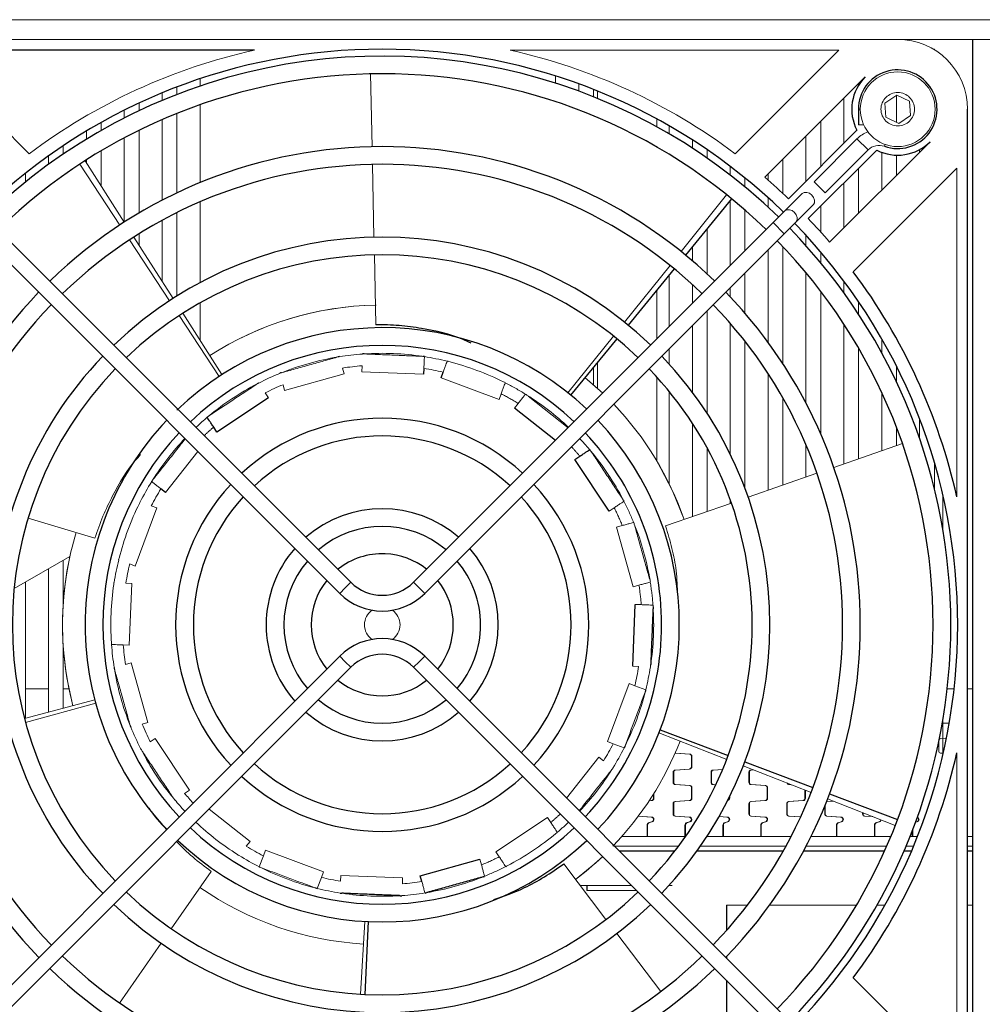
# Model space of a CAD drawing. Units: millimetres. Extents: x 6 to 588, y 5 to 414.
# Drawn here: x 81 to 106, y 328 to 353 of the extents above; entities that cross this region are included whole.
import ezdxf

# ---------------------------------------------------------------- set-up
doc = ezdxf.new("R2010")
doc.units = ezdxf.units.MM
doc.linetypes.add('PHANTOM', pattern=[12.7, 6.35, -1.27, 1.27, -1.27, 1.27, -1.27])

msp = doc.modelspace()

# ---------------------------------------------------------------- linework, layer by layer
at = {"color": 142, "linetype": 'Continuous', "lineweight": 18, "true_color": 0x0080c0}
for p, q in [((117.1955, 352.5845), (63.4455, 352.5845)), ((117.1955, 352.0845), (76.008, 352.0845)), ((78.7211, 351.8101), (81.3513, 349.1799)), ((101.9201, 351.8101), (93.5708, 351.8101)), ((99.29, 349.1799), (101.9201, 351.8101)), ((104.3518, 351.8345), (104.3289, 351.8345)), ((104.3518, 351.8207), (104.3518, 351.8345)), ((85.6893, 350.8973), (85.6893, 351.0819)), ((90.0219, 351.2064), (90.0614, 349.3568)), ((94.7268, 350.9714), (94.7268, 351.155)), ((102.5949, 351.1353), (100.0394, 348.5799)), ((85.1018, 350.8717), (85.1018, 350.6843)), ((95.3143, 350.7693), (95.3143, 350.9556)), ((95.6893, 350.6252), (95.6893, 350.8135)), ((95.7947, 350.7714), (95.7947, 350.5825)), ((102.4268, 350.9228), (102.4268, 350.9673)), ((84.7268, 350.5329), (84.7268, 350.7225)), ((102.0518, 349.4454), (102.0518, 350.5923)), ((103.3951, 350.6696), (103.0962, 350.4675)), ((103.3893, 349.9773), (103.3893, 350.6656)), ((103.7196, 350.5116), (103.3951, 350.6696)), ((103.7451, 350.1517), (103.7196, 350.5116)), ((83.7643, 350.0866), (83.7643, 350.2826)), ((84.1393, 350.464), (84.1393, 350.2708)), ((85.6893, 348.4423), (85.6893, 350.4214)), ((103.0962, 350.4675), (103.1216, 350.1076)), ((84.7268, 347.9953), (84.7268, 350.0435)), ((85.1018, 350.2005), (85.1018, 348.1817)), ((97.2947, 349.8652), (97.2947, 350.0646)), ((101.4643, 348.8579), (101.4643, 350.0048)), ((103.1216, 350.1076), (103.4461, 349.9497)), ((103.4461, 349.9497), (103.7451, 350.1517)), ((82.8018, 349.5494), (82.8018, 349.7538)), ((83.1768, 349.9711), (83.1768, 349.7702)), ((84.1393, 349.7711), (84.1393, 347.6697)), ((97.6143, 349.6837), (97.6143, 349.886)), ((100.6421, 348.0357), (102.382, 349.7756)), ((102.4206, 349.9096), (102.5589, 349.9096)), ((83.7643, 347.4419), (83.7643, 349.5795)), ((98.2018, 349.3211), (98.2018, 349.5294)), ((101.0893, 348.4829), (101.0893, 349.6298)), ((82.2143, 349.3824), (82.2143, 349.1716)), ((83.1768, 349.2498), (83.1768, 348.3588)), ((98.5768, 349.0686), (98.5768, 349.2813)), ((102.8867, 349.2709), (101.1468, 347.531)), ((101.6909, 346.9283), (104.2464, 349.4838)), ((103.9768, 349.2142), (103.9768, 349.2827)), ((81.8393, 348.9087), (81.8393, 349.1241)), ((82.7676, 348.9974), (83.7657, 347.4397)), ((82.8018, 348.9441), (82.8018, 349.0192)), ((100.5018, 348.1678), (100.5018, 349.0423)), ((103.0143, 348.2517), (103.0143, 349.2147)), ((103.3893, 348.6267), (103.3893, 349.1422)), ((83.6493, 347.3642), (82.6335, 348.9104)), ((90.071, 348.9069), (90.1104, 347.0573)), ((99.1643, 348.6372), (99.1643, 348.8577)), ((102.4268, 347.6642), (102.4268, 348.811)), ((104.9211, 340.4597), (104.9211, 348.809)), ((81.2518, 348.6833), (81.2518, 348.4595)), ((99.5393, 348.3369), (99.5393, 348.5632)), ((100.1268, 348.5046), (100.1268, 348.6673)), ((101.5792, 348.1853), (101.2963, 348.4682)), ((102.0518, 347.2892), (102.0518, 348.436)), ((97.9167, 346.6923), (99.0733, 348.1361)), ((99.1643, 346.3361), (99.1643, 347.995)), ((100.1268, 347.8228), (100.1268, 348.0599)), ((85.6893, 345.9029), (85.6893, 347.9539)), ((99.5393, 346.7111), (99.5393, 347.746)), ((101.4643, 347.1874), (101.4643, 347.8485)), ((85.1018, 347.6812), (85.1018, 345.5634)), ((100.5018, 347.6736), (100.5018, 347.7088)), ((84.7268, 345.9398), (84.7268, 347.4857)), ((98.5768, 346.1235), (98.5768, 347.2785)), ((84.0085, 347.0608), (85.0065, 345.5032)), ((84.1393, 347.1434), (84.1393, 346.8567)), ((101.0893, 346.8448), (101.0893, 347.1053)), ((84.9122, 345.4419), (83.8964, 346.9881)), ((98.2018, 346.4567), (98.2018, 346.8211)), ((100.5018, 343.8402), (100.5018, 346.8191)), ((90.12, 346.6074), (90.1579, 344.8353)), ((100.1268, 344.3832), (100.1268, 346.733)), ((101.4643, 346.4085), (101.4643, 346.681)), ((96.4788, 344.8972), (97.6354, 346.3411)), ((97.6143, 344.7861), (97.6143, 346.1046)), ((99.5393, 345.124), (99.5393, 346.1455)), ((101.0893, 342.8361), (101.0893, 346.1558)), ((98.2018, 345.3736), (98.2018, 345.8569)), ((99.1643, 345.5409), (99.1643, 345.7705)), ((102.0518, 345.6465), (102.0518, 345.9428)), ((97.2947, 344.4666), (97.2947, 345.7149)), ((101.4643, 342.0511), (101.4643, 345.6841)), ((85.6893, 344.4376), (85.6893, 345.3895)), ((102.4268, 345.0989), (102.4268, 345.4151)), ((86.1751, 343.5197), (85.1593, 345.0658)), ((85.2493, 345.1243), (86.2474, 343.5666)), ((98.5768, 342.5815), (98.5768, 345.183)), ((98.2018, 343.118), (98.2018, 344.808)), ((99.1643, 341.5468), (99.1643, 344.8698)), ((102.0518, 341.3), (102.0518, 344.8502)), ((95.0408, 343.1021), (96.1974, 344.546)), ((99.5393, 340.6791), (99.5393, 344.4141)), ((102.4268, 341.4307), (102.4268, 344.2409)), ((103.0143, 344.1141), (103.0143, 344.4732)), ((89.2338, 344.0214), (89.2325, 344.0261)), ((89.8209, 344.0943), (89.8207, 344.0894)), ((97.6143, 343.8296), (97.6143, 344.2205)), ((89.802, 343.6407), (89.8083, 343.7913)), ((95.6893, 343.3081), (95.6893, 343.757)), ((95.7947, 343.8856), (95.7947, 343.2137)), ((103.3893, 343.3749), (103.3893, 343.7746)), ((87.7179, 343.6029), (87.7192, 343.5982)), ((89.3546, 343.5889), (87.84, 343.1657)), ((89.3141, 343.7341), (89.3546, 343.5889)), ((91.3732, 343.5751), (89.802, 343.6407)), ((95.7947, 343.2137), (95.4724, 343.4924)), ((95.9227, 343.0945), (95.4724, 343.4924)), ((97.2947, 341.3782), (97.2947, 343.5121)), ((100.1268, 340.6288), (100.1268, 343.5914)), ((87.182, 343.3521), (87.1793, 343.3562)), ((87.84, 343.1657), (87.7995, 343.3109)), ((93.2888, 342.9383), (91.8147, 343.4862)), ((87.3471, 343.1037), (87.4306, 342.9781)), ((93.3413, 343.0796), (93.2888, 342.9383)), ((94.0317, 343.0188), (95.0445, 342.2163)), ((97.6143, 340.7898), (97.6143, 343.1393)), ((103.0143, 341.6356), (103.0143, 343.1146)), ((93.6812, 342.7173), (93.7748, 342.8355)), ((100.5018, 340.7595), (100.5018, 342.9744)), ((98.2018, 339.9576), (98.2018, 342.3327)), ((103.9768, 341.933), (103.9768, 342.444)), ((103.3893, 341.7663), (103.3893, 342.2304)), ((101.0893, 340.9644), (101.0893, 341.7839)), ((103.54, 341.8189), (101.7932, 341.2098)), ((85.637, 341.6103), (84.8128, 340.5701)), ((98.5768, 340.0883), (98.5768, 341.7035)), ((104.3518, 340.6632), (104.3518, 341.3347)), ((101.3683, 341.0616), (99.6214, 340.4525)), ((104.5705, 339.6056), (104.5705, 340.5005)), ((84.1709, 340.3342), (84.1663, 340.3359)), ((99.1965, 340.3044), (97.5229, 339.7208)), ((99.1643, 340.2932), (99.1643, 340.3953)), ((84.5918, 340.1777), (84.0439, 338.7036)), ((84.4505, 340.2302), (84.5918, 340.1777)), ((96.2148, 340.183), (96.0892, 340.0996)), ((81.3207, 339.9229), (83.0178, 339.4112)), ((96.2767, 339.6901), (96.4219, 339.7307)), ((96.6999, 338.1755), (96.2767, 339.6901)), ((80.9657, 338.1294), (82.3838, 338.9482)), ((82.2143, 338.8503), (82.2143, 337.7601)), ((83.6184, 338.8618), (83.623, 338.8601)), ((84.0439, 338.7036), (83.9026, 338.7561)), ((81.8393, 334.9925), (81.8393, 338.6338)), ((81.2518, 338.2946), (81.2518, 334.8389)), ((83.5063, 338.2809), (83.5014, 338.2811)), ((83.8044, 338.2684), (83.955, 338.2621)), ((83.955, 338.2621), (83.8895, 336.6909)), ((96.8451, 338.2161), (96.6999, 338.1755)), ((96.7518, 337.7282), (96.9024, 337.7219)), ((82.2143, 336.659), (82.2143, 335.0905)), ((83.8895, 336.6909), (83.7388, 336.6972)), ((83.7961, 336.203), (83.9413, 336.2435)), ((83.9413, 336.2435), (84.3645, 334.7289)), ((83.5088, 336.1227), (83.5041, 336.1214)), ((96.8368, 336.1507), (96.6862, 336.1569)), ((97.1349, 336.1382), (97.1398, 336.138)), ((81.2518, 335.5845), (81.8393, 335.5845)), ((82.2143, 335.5845), (82.3598, 335.5845)), ((96.0494, 334.2414), (96.5973, 335.7155)), ((96.5973, 335.7155), (96.7386, 335.6629)), ((96.7386, 335.6629), (97.0182, 335.559)), ((97.0228, 335.5573), (97.0182, 335.559)), ((104.6789, 335.5845), (104.8551, 335.5845)), ((105.1956, 335.5845), (105.3205, 335.5845)), ((81.2262, 334.8322), (83.016, 335.3001)), ((83.0383, 335.2168), (81.2539, 334.7285)), ((104.5705, 333.9186), (104.5705, 334.8135)), ((83.9273, 334.6068), (83.932, 334.6081)), ((84.3645, 334.7289), (84.2193, 334.6884)), ((104.5527, 334.7095), (104.6893, 334.7095)), ((84.4265, 334.2361), (84.552, 334.3195)), ((84.552, 334.3195), (85.4225, 333.0098)), ((96.1907, 334.1889), (96.0494, 334.2414)), ((99.0755, 333.7873), (97.3524, 334.4608)), ((104.4643, 334.2502), (104.4643, 334.0008)), ((104.6592, 334.3293), (104.5108, 334.3189)), ((84.178, 334.0709), (84.174, 334.0682)), ((96.4703, 334.0849), (96.1907, 334.1889)), ((96.4704, 334.0849), (96.4749, 334.0832)), ((95.0042, 332.8088), (95.8284, 333.849)), ((95.8284, 333.849), (95.9466, 333.7554)), ((97.7634, 333.9507), (98.13, 333.9251)), ((97.7733, 333.9509), (97.7642, 333.9524)), ((97.7733, 333.9509), (98.1425, 333.9251)), ((98.1765, 333.8752), (98.1765, 333.6062)), ((98.189, 333.8752), (98.189, 333.6062)), ((104.5108, 333.9509), (104.5769, 333.9463)), ((104.9211, 325.6101), (104.9211, 333.9594)), ((96.1842, 333.5671), (96.1804, 333.5701)), ((98.1184, 333.5437), (97.7608, 333.5187)), ((98.1309, 333.5437), (97.7733, 333.5187)), ((98.9731, 333.5362), (98.7233, 333.5187)), ((98.9727, 333.5353), (98.7358, 333.5187)), ((101.2176, 332.9499), (99.4946, 333.6234)), ((99.7508, 333.5233), (99.6858, 333.5187)), ((99.7527, 333.5225), (99.6983, 333.5187)), ((97.7143, 333.4688), (97.7143, 333.2006)), ((97.7268, 333.4688), (97.7268, 333.2006)), ((98.6768, 333.4688), (98.6768, 333.2006)), ((98.6893, 333.4688), (98.6893, 333.2006)), ((99.6393, 333.4688), (99.6393, 333.2006)), ((99.6518, 333.4688), (99.6518, 333.2006)), ((85.4225, 333.0098), (85.297, 332.9264)), ((97.7608, 333.1507), (98.13, 333.1249)), ((97.7733, 333.1507), (98.1425, 333.1249)), ((98.1765, 333.075), (98.1765, 332.806)), ((98.189, 333.075), (98.189, 332.806)), ((98.7233, 333.1507), (98.7967, 333.1456)), ((98.7358, 333.1507), (98.7971, 333.1464)), ((99.6858, 333.1507), (100.055, 333.1249)), ((99.6983, 333.1507), (100.0675, 333.1249)), ((100.1015, 333.075), (100.1015, 332.806)), ((100.114, 333.075), (100.114, 332.806)), ((100.6483, 333.1507), (100.7159, 333.146)), ((100.6608, 333.1507), (100.7132, 333.1471)), ((101.064, 333.0099), (101.064, 332.806)), ((101.0765, 333.005), (101.0765, 332.806)), ((85.0445, 332.7585), (85.0485, 332.7612)), ((97.1684, 332.7435), (97.1052, 332.7391)), ((97.1559, 332.7435), (97.1058, 332.74)), ((97.214, 332.9088), (97.214, 332.806)), ((97.2265, 332.9289), (97.2265, 332.806)), ((98.1184, 332.7435), (97.7608, 332.7185)), ((98.1309, 332.7435), (97.7733, 332.7185)), ((99.139, 332.8213), (99.139, 332.806)), ((99.1515, 332.8465), (99.1515, 332.806)), ((100.0434, 332.7435), (99.6858, 332.7185)), ((100.0559, 332.7435), (99.6983, 332.7185)), ((101.0059, 332.7435), (100.6483, 332.7185)), ((101.0184, 332.7435), (100.6608, 332.7185)), ((103.3598, 332.1125), (101.6367, 332.7861)), ((85.9198, 332.526), (86.9601, 331.7018)), ((97.7143, 332.6687), (97.7143, 332.4004)), ((97.7268, 332.6687), (97.7268, 332.4004)), ((99.6393, 332.6687), (99.6393, 332.4004)), ((99.6518, 332.6687), (99.6518, 332.4004)), ((100.6018, 332.6687), (100.6018, 332.4004)), ((100.6143, 332.6687), (100.6143, 332.4004)), ((101.5643, 332.6051), (101.5643, 332.4004)), ((101.5768, 332.6357), (101.5768, 332.4004)), ((101.7793, 332.7303), (101.6108, 332.7185)), ((101.7812, 332.7296), (101.6233, 332.7185)), ((93.2107, 331.441), (94.5204, 332.3115)), ((94.5204, 332.3115), (94.6038, 332.1859)), ((96.8309, 332.3483), (97.1559, 332.3255)), ((96.8315, 332.3491), (97.1684, 332.3255)), ((97.7608, 332.3505), (98.1184, 332.3255)), ((97.7733, 332.3505), (98.1309, 332.3255)), ((98.8824, 332.3394), (99.0809, 332.3255)), ((98.8828, 332.3403), (99.0934, 332.3255)), ((99.6858, 332.3505), (100.0434, 332.3255)), ((99.6983, 332.3505), (100.0559, 332.3255)), ((100.6483, 332.3505), (100.9541, 332.3292)), ((100.6608, 332.3505), (100.9545, 332.33)), ((101.6108, 332.3505), (101.9684, 332.3255)), ((101.6233, 332.3505), (101.9809, 332.3255)), ((102.5268, 332.4381), (102.5268, 332.4004)), ((102.5393, 332.4332), (102.5393, 332.4004)), ((102.5733, 332.3505), (102.7895, 332.3354)), ((102.5858, 332.3505), (102.7868, 332.3365)), ((97.0518, 331.8345), (97.0518, 332.1151)), ((97.0643, 331.8345), (97.0643, 332.1151)), ((97.1669, 332.2026), (97.1084, 332.1878)), ((97.1794, 332.2026), (97.1209, 332.1878)), ((98.0143, 331.8345), (98.0143, 332.1151)), ((98.0268, 331.8345), (98.0268, 332.1151)), ((98.1294, 332.2026), (98.0709, 332.1878)), ((98.1419, 332.2026), (98.0834, 332.1878)), ((98.9768, 331.8345), (98.9768, 332.1151)), ((98.9893, 331.8345), (98.9893, 332.1151)), ((99.0919, 332.2026), (99.0334, 332.1878)), ((99.1044, 332.2026), (99.0459, 332.1878)), ((99.9393, 331.8345), (99.9393, 332.1151)), ((99.9518, 331.8345), (99.9518, 332.1151)), ((100.0544, 332.2026), (99.9959, 332.1878)), ((100.0669, 332.2026), (100.0084, 332.1878)), ((101.8643, 331.8345), (101.8643, 332.1151)), ((101.8768, 331.8345), (101.8768, 332.1151)), ((101.9794, 332.2026), (101.9209, 332.1878)), ((101.9919, 332.2026), (101.9334, 332.1878)), ((102.8268, 331.8345), (102.8268, 332.1151)), ((102.8393, 331.8345), (102.8393, 332.1151)), ((102.9419, 332.2026), (102.8834, 332.1878)), ((102.9544, 332.2026), (102.8959, 332.1878)), ((103.8018, 331.8345), (103.8018, 332.0077)), ((103.9169, 332.2026), (103.8711, 332.191)), ((103.9044, 332.2026), (103.8724, 332.1945)), ((98.0322, 331.8345), (96.4136, 331.8345)), ((100.7128, 331.8345), (98.5748, 331.8345)), ((103.2476, 331.8345), (101.217, 331.8345)), ((103.9221, 331.8345), (103.7337, 331.8345)), ((103.7893, 331.8345), (103.7893, 331.9754)), ((105.3205, 331.8345), (105.1956, 331.8345)), ((86.9601, 331.7018), (86.8664, 331.5836)), ((97.8518, 331.5845), (96.2285, 331.5845)), ((100.5797, 331.5845), (98.4065, 331.5845)), ((103.1408, 331.5845), (101.0901, 331.5845)), ((103.8206, 331.5845), (103.6308, 331.5845)), ((105.3205, 331.5845), (105.1956, 331.5845)), ((86.6781, 331.3459), (86.6812, 331.3498)), ((87.196, 331.0598), (87.2999, 331.3395)), ((87.2999, 331.3395), (87.3525, 331.4808)), ((87.3525, 331.4808), (88.8265, 330.9329)), ((92.8012, 331.2534), (92.8418, 331.1082)), ((93.2941, 331.3154), (93.2107, 331.441)), ((87.196, 331.0598), (87.1943, 331.0552)), ((96.0068, 329.7244), (94.9346, 331.1358)), ((84.959, 329.4886), (85.97, 330.9445)), ((88.774, 330.7916), (88.6701, 330.5119)), ((88.8265, 330.9329), (88.774, 330.7916)), ((89.2617, 330.6933), (89.268, 330.8439)), ((89.268, 330.8439), (90.8393, 330.7784)), ((90.8393, 330.7784), (90.833, 330.6278)), ((88.6684, 330.5073), (88.6701, 330.5119)), ((96.3205, 330.5845), (95.3534, 330.5845)), ((96.6628, 330.5845), (96.3205, 330.5845)), ((97.6874, 330.5845), (97.6097, 330.5845)), ((89.2493, 330.3952), (89.2491, 330.3904)), ((90.8203, 330.3248), (90.8205, 330.3297)), ((95.5205, 330.4595), (96.3205, 330.4595)), ((96.3205, 330.4595), (96.7878, 330.4595)), ((99.6009, 330.0845), (99.0705, 330.0845)), ((102.3719, 330.0845), (100.1621, 330.0845)), ((103.0927, 330.0845), (102.8918, 330.0845)), ((105.3205, 330.0845), (105.1956, 330.0845)), ((89.7712, 327.8256), (89.8794, 329.6725)), ((97.3981, 327.893), (96.279, 329.3661)), ((83.6471, 327.5995), (84.7023, 329.119))]:
    msp.add_line(p, q, dxfattribs=at)
at = {"color": 7, "linetype": 'Continuous', "lineweight": 25}
for p, q in [((105.3205, 352.0845), (105.3205, 322.3345)), ((87.0704, 351.8101), (78.7211, 351.8101)), ((102.4206, 350.3096), (102.4206, 349.9096)), ((105.1956, 324.1095), (105.1956, 350.3095)), ((102.3848, 349.5566), (101.2963, 348.4682)), ((101.5792, 348.1853), (102.6676, 349.2738)), ((104.9211, 348.809), (102.291, 346.1789)), ((99.1975, 348.0355), (98.0245, 346.6049)), ((100.9963, 348.1682), (100.5554, 347.7273)), ((100.8383, 347.4444), (101.2792, 347.8853)), ((100.5554, 347.7273), (100.2554, 347.4273)), ((89.5231, 338.2899), (80.3857, 347.4273)), ((100.2554, 347.4273), (91.1181, 338.2899)), ((100.5383, 347.1444), (100.8383, 347.4444)), ((80.1029, 347.1444), (89.2403, 338.0071)), ((91.4009, 338.0071), (100.5383, 347.1444)), ((97.7392, 346.2569), (96.5662, 344.8264)), ((96.2808, 344.4784), (95.1078, 343.0478)), ((91.3795, 343.7258), (91.3732, 343.5751)), ((91.8147, 343.4862), (91.8672, 343.6275)), ((87.4306, 342.9781), (86.1209, 342.1076)), ((94.7214, 341.8932), (93.6812, 342.7173)), ((86.1209, 342.1076), (86.0374, 342.2332)), ((95.2187, 341.4093), (95.3442, 341.4927)), ((96.0892, 340.0996), (95.2187, 341.4093)), ((84.8128, 340.5701), (84.6947, 340.6637)), ((96.6862, 336.1569), (96.7518, 337.7282)), ((89.2403, 336.4121), (80.1029, 327.2747)), ((100.5383, 327.2747), (91.4009, 336.4121)), ((80.3857, 326.9919), (89.5231, 336.1293)), ((91.1181, 336.1293), (100.2554, 326.9919)), ((97.3834, 334.5413), (99.114, 333.8875)), ((99.5349, 333.7284), (101.2655, 333.0746)), ((101.6865, 332.9156), (103.4171, 332.2618)), ((91.2866, 330.8302), (92.8012, 331.2534)), ((97.7568, 331.4595), (96.3535, 331.4595)), ((100.5101, 331.4595), (98.3181, 331.4595)), ((103.0853, 331.4595), (101.0238, 331.4595)), ((103.7679, 331.4595), (103.5773, 331.4595)), ((105.3205, 331.4595), (105.1956, 331.4595)), ((91.3272, 330.685), (91.2866, 330.8302)), ((95.5205, 330.5845), (95.5205, 330.4595)), ((99.0705, 330.0845), (99.0705, 329.4425)), ((89.9655, 329.6679), (89.8784, 327.82)), ((99.0705, 328.7798), (99.0705, 328.7425)), ((102.291, 328.2402), (104.9211, 325.6101)), ((99.0705, 328.1768), (99.0705, 326.2808))]:
    msp.add_line(p, q, dxfattribs=at)
at = {"color": 7, "linetype": 'PHANTOM', "lineweight": 18}
for p, q in [((102.4206, 350.3096), (102.4706, 350.3096)), ((102.6676, 349.2738), (102.3848, 349.5566)), ((103.0848, 349.3677), (103.1016, 349.4148)), ((100.5383, 347.1444), (100.2554, 347.4273)), ((89.3817, 338.1485), (89.5231, 338.2899)), ((91.2595, 338.1485), (91.1181, 338.2899)), ((89.2403, 338.0071), (89.3817, 338.1485)), ((91.4009, 338.0071), (91.2595, 338.1485)), ((89.2403, 336.4121), (89.3817, 336.2707)), ((89.3817, 336.2707), (89.5231, 336.1293)), ((91.2595, 336.2707), (91.1181, 336.1293)), ((91.4009, 336.4121), (91.2595, 336.2707))]:
    msp.add_line(p, q, dxfattribs=at)
at = {"color": 142, "linetype": 'Continuous', "lineweight": 18, "true_color": 0x0080c0, "flags": 128}
for points in [[(101.2792, 347.8853), (101.3067, 347.9343), (101.3084, 347.9974), (101.2842, 348.065), (101.2377, 348.1267), (101.176, 348.1732), (101.1084, 348.1974), (101.0453, 348.1957), (100.9963, 348.1682)], [(97.9926, 339.8846), (97.6966, 340.6171), (97.2947, 341.3782)], [(101.6088, 332.7153), (101.6141, 332.717), (101.6233, 332.7185)], [(95.2355, 330.7397), (95.7501, 331.165), (95.9227, 331.3246)], [(95.2355, 330.7397), (95.5009, 330.9501), (95.9227, 331.3246)]]:
    msp.add_lwpolyline(points, dxfattribs=at)
at = {"color": 7, "linetype": 'PHANTOM', "lineweight": 18, "flags": 128}
msp.add_lwpolyline([(100.8383, 347.4444), (100.8658, 347.4935), (100.8676, 347.5566), (100.8434, 347.6241), (100.7969, 347.6859), (100.7351, 347.7324), (100.6676, 347.7566), (100.6045, 347.7548), (100.5554, 347.7273)], dxfattribs=at)
at = {"color": 142, "linetype": 'Continuous', "lineweight": 18, "true_color": 0x0080c0}
msp.add_circle((103.4206, 350.3096), 0.95, dxfattribs=at)
at = {"color": 7, "linetype": 'PHANTOM', "lineweight": 18}
msp.add_circle((103.4206, 350.3096), 0.425, dxfattribs=at)
at = {"color": 142, "linetype": 'Continuous', "lineweight": 18, "true_color": 0x0080c0}
for centre, radius, start, end in [((103.4206, 350.3095), 1.775, 0, 90), ((90.3206, 337.2095), 14.9579, 102.54984, 126.84398), ((90.3206, 337.2095), 14.9579, 53.15602, 77.45016), ((102.9505, 348.9909), 0.8, 111.1052, 135), ((102.9505, 348.9909), 0.4, 70.37693, 135), ((90.3206, 337.2095), 14.9579, 46.3671, 49.47783), ((90.3206, 337.2095), 14.9579, 40.52217, 43.6329), ((90.3206, 337.2095), 8.125, 91.11761, 122.64939), ((90.3206, 337.2095), 8.125, 91.22264, 122.64939), ((90.3206, 337.2095), 6.898, 99.43102, 111.79028), ((90.3206, 337.2095), 6.898, 94.15604, 99.06526), ((90.3206, 337.2095), 6.898, 81.43102, 93.79028), ((90.3206, 337.2095), 6.898, 76.15604, 81.06526), ((90.3206, 337.2095), 6.6017, 94.4512, 98.7701), ((90.3206, 337.2095), 6.898, 63.43102, 75.79028), ((90.3206, 337.2095), 6.898, 112.15604, 117.06526), ((90.3206, 337.2095), 6.6017, 76.4512, 80.7701), ((90.3206, 337.2095), 6.898, 117.43102, 129.79028), ((90.3206, 337.2095), 6.6017, 112.4512, 116.7701), ((90.3206, 337.2095), 6.898, 46.66189, 57.79028), ((90.3206, 337.2095), 8.125, 19.22264, 43.58987), ((90.3206, 337.2095), 6.898, 136.66146, 147.79028), ((90.3206, 337.2095), 6.898, 27.43102, 39.79028), ((90.3206, 337.2095), 6.898, 148.15604, 153.06526), ((90.3206, 337.2095), 6.6017, 148.4512, 152.7701), ((90.3206, 337.2095), 6.898, 153.43102, 165.79028), ((90.3206, 337.2095), 8.125, 163.22264, 177.61065), ((90.3206, 337.2095), 8.125, 167.64387, 194.64939), ((90.3206, 337.2095), 6.898, 166.15604, 171.06526), ((90.3206, 337.2095), 6.6017, 166.4512, 170.7701), ((90.3206, 337.2095), 6.898, 171.43102, 183.79028), ((90.3206, 337.2095), 8.125, 177.61065, 194.64939), ((90.3206, 337.2095), 0.4514, 124.57659, 235.41013), ((90.3206, 337.2095), 0.4514, 304.58761, 55.42567), ((90.3206, 337.2095), 6.898, 184.15604, 189.06526), ((90.3206, 337.2095), 6.6017, 184.4512, 188.7701), ((90.3206, 337.2095), 6.898, 189.43102, 201.79028), ((90.3206, 337.2095), 6.6017, 346.4512, 350.7701), ((90.3206, 337.2095), 6.898, 346.15604, 351.06526), ((90.3206, 337.2095), 6.898, 333.43102, 345.79028), ((90.3206, 337.2095), 6.898, 202.15604, 207.06526), ((90.3206, 337.2095), 6.6017, 202.4512, 206.7701), ((104.6893, 334.6345), 0.075, 58.53601, 90), ((90.3206, 337.2095), 8.125, 316.18694, 338.64939), ((104.5143, 334.269), 0.05, 94.00003, 142.80579), ((90.3206, 337.2095), 6.898, 207.43102, 219.79028), ((90.3206, 337.2095), 6.6017, 328.4512, 332.7701), ((90.3206, 337.2095), 6.898, 328.15604, 333.06526), ((104.5143, 334.0008), 0.05, 180, 266), ((98.1265, 333.8752), 0.05, 360, 86), ((98.139, 333.8752), 0.05, 0.00016, 86), ((90.3206, 337.2095), 6.898, 316.66146, 327.79028), ((97.7643, 333.4688), 0.05, 94, 179.99988), ((97.7768, 333.4688), 0.05, 94, 180.00005), ((98.114, 333.6061), 0.0625, 274, 0.10805), ((98.1265, 333.6061), 0.0625, 274, 0.10871), ((98.7268, 333.4688), 0.05, 94, 179.99988), ((98.7393, 333.4688), 0.05, 94, 180.00005), ((99.6893, 333.4688), 0.05, 94, 179.99988), ((99.7018, 333.4688), 0.05, 94, 180.00005), ((97.7643, 333.2006), 0.05, 180, 266), ((97.7768, 333.2006), 0.05, 180, 266), ((98.1265, 333.075), 0.05, 360, 86), ((98.139, 333.075), 0.05, 0.00016, 86), ((98.7268, 333.2006), 0.05, 180, 266), ((98.7393, 333.2006), 0.05, 180, 266), ((99.6893, 333.2006), 0.05, 180, 266), ((99.7018, 333.2006), 0.05, 180, 266), ((100.0515, 333.075), 0.05, 360, 86), ((100.064, 333.075), 0.05, 0.00016, 86), ((100.6518, 333.2006), 0.05, 192.02226, 266), ((100.6643, 333.2006), 0.05, 198.52357, 266), ((90.3206, 337.2095), 6.898, 220.15604, 223.33811), ((90.3206, 337.2095), 6.6017, 220.4512, 223.26349), ((97.1515, 332.8059), 0.0625, 274, 0.10805), ((97.164, 332.8059), 0.0625, 274, 0.10871), ((98.114, 332.8059), 0.0625, 274, 0.10805), ((98.1265, 332.8059), 0.0625, 274, 0.10871), ((99.089, 332.8059), 0.0625, 280.44875, 0.10871), ((99.0765, 332.8059), 0.0625, 294.82859, 0.10805), ((100.039, 332.8059), 0.0625, 274, 0.10805), ((100.0515, 332.8059), 0.0625, 274, 0.10871), ((101.0015, 332.8059), 0.0625, 274, 0.10805), ((101.014, 332.8059), 0.0625, 274, 0.10871), ((97.7643, 332.6687), 0.05, 94, 179.99988), ((97.7768, 332.6687), 0.05, 94, 180), ((99.6893, 332.6687), 0.05, 94, 179.99988), ((99.7018, 332.6687), 0.05, 94, 180), ((100.6518, 332.6687), 0.05, 94, 179.99988), ((100.6643, 332.6687), 0.05, 94, 180), ((97.1515, 332.2632), 0.0625, 284.22792, 86), ((97.164, 332.2632), 0.0625, 284.22792, 86), ((97.7643, 332.4004), 0.05, 180, 266), ((97.7768, 332.4004), 0.05, 180, 265.99999), ((98.114, 332.2632), 0.0625, 284.22792, 86), ((98.1265, 332.2632), 0.0625, 284.22792, 86), ((99.0765, 332.2632), 0.0625, 284.22792, 86), ((99.089, 332.2632), 0.0625, 284.22792, 86), ((99.6893, 332.4004), 0.05, 180, 266), ((99.7018, 332.4004), 0.05, 180, 265.99999), ((100.039, 332.2632), 0.0625, 284.22792, 86), ((100.0515, 332.2632), 0.0625, 284.22792, 86), ((100.6518, 332.4004), 0.05, 180, 266), ((100.6643, 332.4004), 0.05, 180, 265.99999), ((101.6143, 332.4004), 0.05, 180, 266), ((101.6268, 332.4004), 0.05, 180, 265.99999), ((101.964, 332.2632), 0.0625, 284.22792, 86), ((101.9765, 332.2632), 0.0625, 284.22792, 86), ((102.5768, 332.4004), 0.05, 180, 266), ((102.5893, 332.4004), 0.05, 180, 265.99999), ((102.9265, 332.2632), 0.0625, 284.22792, 354.80395), ((102.939, 332.2632), 0.0625, 284.22792, 350.50317), ((103.889, 332.2632), 0.0625, 284.22792, 62.6976), ((103.9015, 332.2632), 0.0625, 284.22792, 73.50447), ((90.3206, 337.2095), 6.898, 226.66103, 237.79028), ((97.1268, 332.1151), 0.075, 104.22792, 180), ((97.1393, 332.1151), 0.075, 104.22792, 180), ((98.0893, 332.1151), 0.075, 104.22792, 180), ((98.1018, 332.1151), 0.075, 104.22792, 180), ((99.0518, 332.1151), 0.075, 104.22792, 180), ((99.0643, 332.1151), 0.075, 104.22792, 180), ((100.0143, 332.1151), 0.075, 104.22792, 180), ((100.0268, 332.1151), 0.075, 104.22792, 180), ((101.9393, 332.1151), 0.075, 104.22792, 180), ((101.9518, 332.1151), 0.075, 104.22792, 180), ((102.9018, 332.1151), 0.075, 104.22792, 180), ((102.9143, 332.1151), 0.075, 104.22792, 180), ((90.3206, 337.2095), 6.898, 297.43102, 309.79028), ((90.3206, 337.2095), 6.6017, 238.4512, 242.7701), ((90.3206, 337.2095), 6.898, 238.15604, 243.06526), ((90.3206, 337.2095), 6.6017, 256.4512, 260.7701), ((90.3206, 337.2095), 8.125, 235.22264, 266.64939), ((90.3206, 337.2095), 6.898, 256.15604, 261.06526), ((90.3206, 337.2095), 6.6017, 274.4512, 278.7701), ((90.3206, 337.2095), 6.898, 274.15604, 279.06526)]:
    msp.add_arc(centre, radius, start, end, dxfattribs=at)
at = {"color": 7, "linetype": 'Continuous', "lineweight": 25}
for centre, radius, start, end in [((90.3206, 337.2095), 14.625, 90, 174.11316), ((90.3206, 337.2095), 14.625, 45.88117, 90), ((90.3206, 337.2096), 14.45, 45.79305, 174.04175), ((103.4206, 350.3096), 1, 250.37693, 180), ((90.3206, 337.2096), 14, 45.81854, 134.18146), ((103.4206, 350.3095), 1.1678, 135, 207.20654), ((90.3206, 337.2096), 12.15, 45.94318, 134.05682), ((103.4206, 350.3095), 1.1678, 242.79346, 315), ((90.3206, 337.2096), 11.7, 45.97946, 134.02054), ((90.3206, 337.2096), 14.45, 315.79305, 44.20695), ((90.3206, 337.2095), 14.625, 315.78356, 44.21665), ((90.3206, 337.2096), 9.85, 46.16345, 133.83655), ((90.3206, 337.2096), 14, 0, 44.18146), ((90.3206, 337.2096), 9.4, 46.21915, 133.78085), ((90.3206, 337.2095), 14.9579, 12.54984, 36.84398), ((90.3206, 337.2096), 12.15, 135.94318, 180), ((90.3206, 337.2096), 12.15, 315.94318, 44.05682), ((90.3206, 337.2096), 11.7, 135.97946, 224.02054), ((90.3206, 337.2096), 11.7, 0, 44.02054), ((90.3206, 337.2096), 7.55, 46.51795, 133.72756), ((90.3206, 337.2096), 7.1, 46.61418, 133.38582), ((90.3206, 337.2096), 9.85, 136.16345, 180), ((90.3206, 337.2096), 9.85, 316.16345, 43.83655), ((90.3206, 337.2096), 9.4, 136.21915, 223.78085), ((90.3206, 337.2096), 9.4, 0, 43.78085), ((90.3206, 337.2096), 7.55, 136.51795, 180), ((90.3206, 337.2096), 5.25, 47.18322, 132.81678), ((90.3206, 337.2096), 7.55, 316.51795, 43.48205), ((90.3206, 337.2096), 7.1, 136.61418, 223.38582), ((90.3206, 337.2096), 4.8, 47.38802, 132.61198), ((90.3206, 337.2096), 7.1, 0, 43.38582), ((90.3206, 337.2096), 5.25, 137.18322, 180), ((90.3206, 337.2096), 5.25, 317.18322, 42.81678), ((90.3206, 337.2096), 4.8, 137.38802, 222.61198), ((90.3206, 337.2096), 4.8, 0, 42.61198), ((90.3206, 337.2096), 2.95, 48.88744, 131.11256), ((90.3206, 337.2096), 2.5, 49.58857, 130.41143), ((90.3206, 337.2096), 2.95, 138.88744, 180), ((90.3206, 337.2095), 1.8056, 87.61065, 128.64034), ((90.3206, 337.2095), 1.8056, 51.36133, 87.61065), ((90.3206, 337.2096), 2.95, 318.88744, 41.11256), ((90.3206, 337.2096), 2.5, 139.58857, 220.41143), ((90.3206, 337.2096), 2.5, 0, 40.41143), ((90.3206, 337.2095), 1.8056, 141.35966, 218.63867), ((90.3206, 339.0874), 1.1278, 225, 315), ((90.3206, 337.2095), 1.8056, 321.35966, 38.64201), ((90.3206, 339.0874), 1.5278, 225, 315), ((90.3206, 337.2096), 12.15, 180, 224.05682), ((90.3206, 337.2096), 9.85, 180, 223.83655), ((90.3206, 337.2096), 7.55, 180, 223.48205), ((90.3206, 337.2096), 5.25, 180, 222.81678), ((90.3206, 337.2096), 2.95, 180, 221.11256), ((90.3206, 337.2096), 2.5, 319.58857, 0), ((90.3206, 337.2096), 4.8, 317.38802, 0), ((90.3206, 337.2096), 7.1, 316.61418, 0), ((90.3206, 337.2096), 9.4, 316.21915, 0), ((90.3206, 337.2096), 11.7, 315.97946, 0), ((90.3206, 337.2096), 14, 315.81854, 0), ((90.3206, 335.3318), 1.5278, 45, 135), ((90.3206, 335.3318), 1.1278, 45, 135), ((90.3206, 337.2095), 1.8056, 231.35799, 308.64034), ((90.3206, 337.2096), 2.5, 229.58857, 310.41143), ((90.3206, 337.2096), 2.95, 228.88744, 311.11256), ((90.3206, 337.2095), 14.9579, 323.15602, 347.45016), ((90.3206, 337.2096), 4.8, 227.38802, 312.61198), ((90.3206, 337.2096), 5.25, 227.18322, 312.81678), ((90.3206, 337.2096), 7.1, 226.61418, 313.38582), ((90.3206, 337.2096), 7.55, 226.51795, 313.48205), ((90.3206, 337.2096), 9.4, 226.21915, 313.78085), ((90.3206, 337.2096), 9.85, 226.16345, 313.83655), ((90.3206, 337.2096), 11.7, 225.97946, 314.02054), ((90.3206, 337.2096), 12.15, 225.94318, 314.05682)]:
    msp.add_arc(centre, radius, start, end, dxfattribs=at)
at = {"color": 7, "linetype": 'PHANTOM', "lineweight": 18}
for radius, start, end in [(6.898, 58.15604, 63.06526), (6.6017, 58.4512, 62.7701), (6.898, 130.15604, 133.33854), (6.6017, 130.4512, 133.26395), (6.898, 40.15604, 43.33897), (6.6017, 40.4512, 43.2644), (6.898, 22.15604, 27.06526), (6.6017, 22.4512, 26.7701), (6.898, 9.43102, 21.79028), (6.898, 4.15604, 9.06526), (6.6017, 4.4512, 8.7701), (6.898, 351.43102, 3.79028), (6.6017, 310.4512, 313.26395), (6.898, 310.15604, 313.33854), (6.6017, 292.4512, 296.7701), (6.898, 243.43102, 255.79028), (6.898, 292.15604, 297.06526), (6.898, 279.43102, 291.79028), (6.898, 261.43102, 273.79028)]:
    msp.add_arc((90.3206, 337.2095), radius, start, end, dxfattribs=at)
at = {"color": 7, "linetype": 'Continuous', "lineweight": 25}
for points, knots in [([(92.5764, 344.3691), (92.5051, 344.4019), (92.1263, 344.5762), (91.4974, 344.7184), (90.7503, 344.8242), (90.3563, 344.8316), (90.1579, 344.8353)], [0, 0, 0, 0, 0.1018494, 0.5408889, 0.7687469, 1, 1, 1, 1]), ([(86.0374, 342.2332), (86.0179, 342.2626), (85.9981, 342.2923), (85.9614, 342.3475), (85.944, 342.3737), (85.9142, 342.4186), (85.9014, 342.4379), (85.8821, 342.4669), (85.8754, 342.4769), (85.8723, 342.4816)], [0, 0, 0, 0, 0.25, 0.25, 0.5, 0.5, 0.75, 0.75, 1, 1, 1, 1]), ([(95.3442, 341.4927), (95.3736, 341.5123), (95.4034, 341.532), (95.4586, 341.5687), (95.4847, 341.5861), (95.5297, 341.616), (95.549, 341.6288), (95.578, 341.6481), (95.588, 341.6548), (95.5927, 341.6579)], [0, 0, 0, 0, 0.25, 0.25, 0.5, 0.5, 0.75, 0.75, 1, 1, 1, 1]), ([(97.2035, 337.6655), (97.203, 337.6523), (97.2024, 337.6379), (97.2012, 337.6088), (97.2005, 337.5938), (97.1987, 337.5484), (97.1974, 337.5175), (97.1935, 337.4247), (97.1909, 337.3623), (97.1857, 337.2371), (97.183, 337.1742), (97.1778, 337.048), (97.1751, 336.9845), (97.1672, 336.7958), (97.162, 336.6704), (97.1542, 336.4835), (97.1516, 336.4214), (97.1478, 336.3288), (97.1465, 336.2979), (97.1446, 336.253), (97.144, 336.2382), (97.1428, 336.2093), (97.1422, 336.1951), (97.1416, 336.1817)], [0, 0, 0, 0, 0.03125, 0.03125, 0.0625, 0.0625, 0.125, 0.125, 0.25, 0.25, 0.375, 0.375, 0.5, 0.5, 0.75, 0.75, 0.875, 0.875, 0.9375, 0.9375, 0.96875, 0.96875, 1, 1, 1, 1]), ([(93.1592, 330.2282), (93.4199, 330.3196), (93.8548, 330.4721), (94.4488, 330.7986), (94.7719, 331.0229), (94.9346, 331.1358)], [0, 0, 0, 0, 0.4260758, 0.7109159, 1, 1, 1, 1]), ([(92.8812, 330.8044), (92.8683, 330.8008), (92.8547, 330.797), (92.8267, 330.7892), (92.8124, 330.7852), (92.769, 330.7731), (92.7392, 330.7647), (92.6498, 330.7397), (92.5897, 330.723), (92.409, 330.6725), (92.2877, 330.6386), (92.0446, 330.5707), (91.9234, 330.5368), (91.7422, 330.4861), (91.6817, 330.4693), (91.5927, 330.4444), (91.5633, 330.4362), (91.5054, 330.42), (91.4762, 330.4118), (91.4509, 330.4048)], [0, 0, 0, 0, 0.03125, 0.03125, 0.0625, 0.0625, 0.125, 0.125, 0.25, 0.25, 0.5, 0.5, 0.75, 0.75, 0.875, 0.875, 0.9375, 0.9375, 1, 1, 1, 1]), ([(90.7766, 330.3266), (90.7634, 330.3272), (90.749, 330.3278), (90.7198, 330.329), (90.7049, 330.3296), (90.6595, 330.3315), (90.6285, 330.3328), (90.5358, 330.3367), (90.4734, 330.3393), (90.3481, 330.3445), (90.2852, 330.3471), (90.1591, 330.3524), (90.0956, 330.355), (89.9068, 330.3629), (89.7815, 330.3681), (89.5946, 330.3759), (89.5324, 330.3785), (89.4399, 330.3824), (89.409, 330.3837), (89.3641, 330.3856), (89.3493, 330.3862), (89.3203, 330.3874), (89.3061, 330.388), (89.2928, 330.3885)], [0, 0, 0, 0, 0.03125, 0.03125, 0.0625, 0.0625, 0.125, 0.125, 0.25, 0.25, 0.375, 0.375, 0.5, 0.5, 0.75, 0.75, 0.875, 0.875, 0.9375, 0.9375, 0.96875, 0.96875, 1, 1, 1, 1])]:
    msp.add_open_spline(points, degree=3, knots=knots, dxfattribs=at)
at = {"color": 142, "linetype": 'Continuous', "lineweight": 18, "true_color": 0x0080c0}
for points, knots in [([(87.76, 343.6147), (87.7729, 343.6183), (87.7866, 343.6221), (87.8145, 343.6299), (87.8288, 343.6339), (87.8722, 343.646), (87.902, 343.6544), (87.9915, 343.6794), (88.0515, 343.6961), (88.2322, 343.7466), (88.3535, 343.7805), (88.5966, 343.8484), (88.7179, 343.8823), (88.8991, 343.9329), (88.9595, 343.9498), (89.0485, 343.9747), (89.078, 343.9829), (89.1358, 343.9991), (89.165, 344.0072), (89.1903, 344.0143)], [0, 0, 0, 0, 0.03125, 0.03125, 0.0625, 0.0625, 0.125, 0.125, 0.25, 0.25, 0.5, 0.5, 0.75, 0.75, 0.875, 0.875, 0.9375, 0.9375, 1, 1, 1, 1]), ([(89.8646, 344.0925), (89.8779, 344.0919), (89.8923, 344.0913), (89.9214, 344.0901), (89.9363, 344.0895), (89.9817, 344.0876), (90.0127, 344.0863), (90.1055, 344.0824), (90.1679, 344.0798), (90.2931, 344.0746), (90.356, 344.072), (90.4821, 344.0667), (90.5457, 344.064), (90.7344, 344.0562), (90.8598, 344.0509), (91.0467, 344.0431), (91.1088, 344.0405), (91.2014, 344.0367), (91.2322, 344.0354), (91.2772, 344.0335), (91.292, 344.0329), (91.3209, 344.0317), (91.3351, 344.0311), (91.3484, 344.0305)], [0, 0, 0, 0, 0.03125, 0.03125, 0.0625, 0.0625, 0.125, 0.125, 0.25, 0.25, 0.375, 0.375, 0.5, 0.5, 0.75, 0.75, 0.875, 0.875, 0.9375, 0.9375, 0.96875, 0.96875, 1, 1, 1, 1]), ([(91.3919, 344.0238), (91.3917, 344.0183), (91.3912, 344.0064), (91.3898, 343.9715), (91.3888, 343.9482), (91.3865, 343.8942), (91.3852, 343.863), (91.3825, 343.7967), (91.381, 343.761), (91.3795, 343.7258)], [0, 0, 0, 0, 0.25, 0.25, 0.5, 0.5, 0.75, 0.75, 1, 1, 1, 1]), ([(91.8672, 343.6275), (91.8795, 343.6606), (91.892, 343.6941), (91.9151, 343.7562), (91.926, 343.7857), (91.9448, 343.8362), (91.9529, 343.8579), (91.965, 343.8906), (91.9692, 343.9019), (91.9712, 343.9072)], [0, 0, 0, 0, 0.25, 0.25, 0.5, 0.5, 0.75, 0.75, 1, 1, 1, 1]), ([(85.906, 342.5099), (85.9172, 342.5173), (85.929, 342.5252), (85.9532, 342.5412), (85.9655, 342.5494), (86.0031, 342.5744), (86.0288, 342.5915), (86.1062, 342.6429), (86.1581, 342.6775), (86.3143, 342.7813), (86.4192, 342.851), (86.6295, 342.9907), (86.7343, 343.0605), (86.8911, 343.1647), (86.9433, 343.1993), (87.0203, 343.2505), (87.0458, 343.2675), (87.0961, 343.3009), (87.1208, 343.3173), (87.1428, 343.332)], [0, 0, 0, 0, 0.03125, 0.03125, 0.0625, 0.0625, 0.125, 0.125, 0.25, 0.25, 0.5, 0.5, 0.75, 0.75, 0.875, 0.875, 0.9375, 0.9375, 1, 1, 1, 1]), ([(93.4452, 343.3593), (93.4433, 343.354), (93.4392, 343.343), (93.4269, 343.31), (93.419, 343.2887), (93.4001, 343.2377), (93.3893, 343.2086), (93.366, 343.1461), (93.3537, 343.1129), (93.3413, 343.0796)], [0, 0, 0, 0, 0.25, 0.25, 0.5, 0.5, 0.75, 0.75, 1, 1, 1, 1]), ([(93.7748, 342.8355), (93.7967, 342.8631), (93.8189, 342.8911), (93.8601, 342.9431), (93.8796, 342.9677), (93.9131, 343.01), (93.9274, 343.0282), (93.9491, 343.0555), (93.9566, 343.0649), (93.9601, 343.0693)], [0, 0, 0, 0, 0.25, 0.25, 0.5, 0.5, 0.75, 0.75, 1, 1, 1, 1]), ([(84.4842, 340.8863), (84.5138, 340.9237), (84.6527, 341.099), (84.902, 341.4137), (85.1501, 341.7267), (85.2777, 341.8878), (85.3138, 341.9335)], [0, 0, 0, 0, 0.1139684, 0.5344683, 0.8679593, 1, 1, 1, 1]), ([(84.1776, 341.5329), (84.1349, 341.4864), (83.863, 341.1904), (83.5431, 340.6488), (83.2114, 339.9713), (83.0827, 339.5989), (83.0178, 339.4112)], [0, 0, 0, 0, 0.0835752, 0.5315475, 0.7640417, 1, 1, 1, 1]), ([(95.621, 341.6241), (95.6284, 341.613), (95.6363, 341.6011), (95.6523, 341.577), (95.6605, 341.5646), (95.6855, 341.5271), (95.7026, 341.5013), (95.754, 341.424), (95.7885, 341.3721), (95.8924, 341.2158), (95.9621, 341.1109), (96.1018, 340.9007), (96.1715, 340.7958), (96.2758, 340.639), (96.3104, 340.5869), (96.3616, 340.5098), (96.3786, 340.4843), (96.412, 340.434), (96.4284, 340.4094), (96.4431, 340.3873)], [0, 0, 0, 0, 0.03125, 0.03125, 0.0625, 0.0625, 0.125, 0.125, 0.25, 0.25, 0.5, 0.5, 0.75, 0.75, 0.875, 0.875, 0.9375, 0.9375, 1, 1, 1, 1]), ([(84.6947, 340.6637), (84.667, 340.6856), (84.639, 340.7078), (84.587, 340.749), (84.5624, 340.7685), (84.5202, 340.802), (84.502, 340.8164), (84.4747, 340.838), (84.4653, 340.8455), (84.4608, 340.849)], [0, 0, 0, 0, 0.25, 0.25, 0.5, 0.5, 0.75, 0.75, 1, 1, 1, 1]), ([(96.4632, 340.3482), (96.4585, 340.345), (96.4487, 340.3385), (96.4195, 340.3191), (96.4005, 340.3065), (96.3552, 340.2764), (96.3294, 340.2592), (96.2738, 340.2223), (96.2443, 340.2027), (96.2148, 340.183)], [0, 0, 0, 0, 0.25, 0.25, 0.5, 0.5, 0.75, 0.75, 1, 1, 1, 1]), ([(96.4219, 339.7307), (96.4559, 339.7402), (96.4903, 339.7498), (96.5542, 339.7677), (96.5844, 339.7761), (96.6364, 339.7906), (96.6587, 339.7969), (96.6922, 339.8062), (96.7039, 339.8095), (96.7093, 339.811)], [0, 0, 0, 0, 0.25, 0.25, 0.5, 0.5, 0.75, 0.75, 1, 1, 1, 1]), ([(96.7258, 339.7702), (96.7294, 339.7573), (96.7332, 339.7436), (96.741, 339.7157), (96.745, 339.7014), (96.7571, 339.658), (96.7654, 339.6282), (96.7904, 339.5387), (96.8072, 339.4786), (96.8577, 339.298), (96.8916, 339.1766), (96.9595, 338.9335), (96.9934, 338.8123), (97.044, 338.6311), (97.0609, 338.5706), (97.0858, 338.4816), (97.094, 338.4522), (97.1102, 338.3943), (97.1183, 338.3651), (97.1254, 338.3399)], [0, 0, 0, 0, 0.03125, 0.03125, 0.0625, 0.0625, 0.125, 0.125, 0.25, 0.25, 0.5, 0.5, 0.75, 0.75, 0.875, 0.875, 0.9375, 0.9375, 1, 1, 1, 1]), ([(97.8255, 337.9589), (97.82, 338.1666), (97.8094, 338.559), (97.6928, 339.1547), (97.5798, 339.5312), (97.5229, 339.7208)], [0, 0, 0, 0, 0.3580837, 0.6766684, 1, 1, 1, 1]), ([(97.1325, 338.2964), (97.127, 338.2949), (97.1157, 338.2917), (97.0819, 338.2823), (97.0599, 338.2761), (97.0076, 338.2615), (96.9777, 338.2531), (96.9134, 338.2352), (96.8793, 338.2257), (96.8451, 338.2161)], [0, 0, 0, 0, 0.25, 0.25, 0.5, 0.5, 0.75, 0.75, 1, 1, 1, 1]), ([(96.9024, 337.7219), (96.938, 337.7204), (96.9732, 337.7189), (97.04, 337.7162), (97.071, 337.7149), (97.1252, 337.7126), (97.1481, 337.7116), (97.183, 337.7102), (97.1949, 337.7097), (97.2005, 337.7095)], [0, 0, 0, 0, 0.25, 0.25, 0.5, 0.5, 0.75, 0.75, 1, 1, 1, 1]), ([(83.7388, 336.6972), (83.6681, 336.7001), (83.5975, 336.7031), (83.4888, 336.7076), (83.4519, 336.7092), (83.4408, 336.7096)], [0, 0, 0, 0, 0.5, 0.5, 1, 1, 1, 1]), ([(83.9155, 334.6489), (83.9119, 334.6618), (83.9081, 334.6755), (83.9003, 334.7034), (83.8963, 334.7177), (83.8841, 334.7611), (83.8758, 334.7909), (83.8508, 334.8804), (83.834, 334.9404), (83.7835, 335.1211), (83.7496, 335.2425), (83.6817, 335.4856), (83.6478, 335.6068), (83.5972, 335.788), (83.5803, 335.8484), (83.5555, 335.9375), (83.5472, 335.9669), (83.5311, 336.0248), (83.5229, 336.0539), (83.5158, 336.0792)], [0, 0, 0, 0, 0.03125, 0.03125, 0.0625, 0.0625, 0.125, 0.125, 0.25, 0.25, 0.5, 0.5, 0.75, 0.75, 0.875, 0.875, 0.9375, 0.9375, 1, 1, 1, 1]), ([(96.4902, 334.1242), (96.4948, 334.1368), (96.4998, 334.1501), (96.5099, 334.1773), (96.5151, 334.1912), (96.5308, 334.2334), (96.5415, 334.2624), (96.5739, 334.3495), (96.5956, 334.4079), (96.661, 334.5838), (96.7049, 334.7019), (96.7928, 334.9385), (96.8367, 335.0565), (96.9022, 335.2328), (96.9241, 335.2917), (96.9563, 335.3783), (96.9669, 335.4069), (96.9879, 335.4633), (96.9984, 335.4917), (97.0076, 335.5163)], [0, 0, 0, 0, 0.03125, 0.03125, 0.0625, 0.0625, 0.125, 0.125, 0.25, 0.25, 0.5, 0.5, 0.75, 0.75, 0.875, 0.875, 0.9375, 0.9375, 1, 1, 1, 1]), ([(85.0202, 332.795), (85.0128, 332.8061), (85.005, 332.8179), (84.9889, 332.8421), (84.9807, 332.8544), (84.9558, 332.892), (84.9386, 332.9177), (84.8872, 332.9951), (84.8527, 333.047), (84.7489, 333.2033), (84.6791, 333.3082), (84.5394, 333.5184), (84.4697, 333.6233), (84.3655, 333.7801), (84.3308, 333.8322), (84.2796, 333.9092), (84.2627, 333.9348), (84.2292, 333.985), (84.2128, 334.0097), (84.1982, 334.0318)], [0, 0, 0, 0, 0.03125, 0.03125, 0.0625, 0.0625, 0.125, 0.125, 0.25, 0.25, 0.5, 0.5, 0.75, 0.75, 0.875, 0.875, 0.9375, 0.9375, 1, 1, 1, 1]), ([(96.157, 333.5328), (96.1274, 333.4954), (95.9885, 333.3201), (95.7392, 333.0054), (95.4912, 332.6923), (95.3636, 332.5313), (95.3274, 332.4856)], [0, 0, 0, 0, 0.1139684, 0.5344683, 0.8679593, 1, 1, 1, 1]), ([(84.3997, 332.5494), (84.4018, 332.5458), (84.5119, 332.3553), (84.6766, 332.1811), (84.8383, 332.0101)], [0, 0, 0, 0, 0.0188524, 1, 1, 1, 1]), ([(94.6038, 332.1859), (94.6233, 332.1565), (94.6431, 332.1268), (94.6798, 332.0716), (94.6972, 332.0454), (94.7271, 332.0005), (94.7399, 331.9812), (94.7592, 331.9522), (94.7658, 331.9422), (94.7689, 331.9375)], [0, 0, 0, 0, 0.25, 0.25, 0.5, 0.5, 0.75, 0.75, 1, 1, 1, 1]), ([(85.0937, 331.6998), (85.2273, 331.5676), (85.4989, 331.2987), (85.8113, 331.0638), (85.97, 330.9445)], [0, 0, 0, 0, 0.4919256, 1, 1, 1, 1]), ([(93.4592, 331.0669), (93.4561, 331.0716), (93.4496, 331.0814), (93.4302, 331.1107), (93.4176, 331.1297), (93.3875, 331.175), (93.3703, 331.2008), (93.3333, 331.2564), (93.3137, 331.2859), (93.2941, 331.3154)], [0, 0, 0, 0, 0.25, 0.25, 0.5, 0.5, 0.75, 0.75, 1, 1, 1, 1]), ([(87.2353, 331.04), (87.2479, 331.0353), (87.2612, 331.0304), (87.2884, 331.0203), (87.3023, 331.0151), (87.3445, 330.9994), (87.3735, 330.9886), (87.4606, 330.9563), (87.519, 330.9345), (87.6949, 330.8692), (87.813, 330.8253), (88.0496, 330.7373), (88.1676, 330.6935), (88.3439, 330.6279), (88.4027, 330.6061), (88.4894, 330.5739), (88.518, 330.5632), (88.5743, 330.5423), (88.6027, 330.5317), (88.6274, 330.5226)], [0, 0, 0, 0, 0.03125, 0.03125, 0.0625, 0.0625, 0.125, 0.125, 0.25, 0.25, 0.5, 0.5, 0.75, 0.75, 0.875, 0.875, 0.9375, 0.9375, 1, 1, 1, 1]), ([(92.8418, 331.1082), (92.8513, 331.0742), (92.8609, 331.0398), (92.8787, 330.976), (92.8872, 330.9457), (92.9017, 330.8938), (92.9079, 330.8715), (92.9173, 330.8379), (92.9206, 330.8263), (92.9221, 330.8209)], [0, 0, 0, 0, 0.25, 0.25, 0.5, 0.5, 0.75, 0.75, 1, 1, 1, 1]), ([(91.4075, 330.3977), (91.4059, 330.4031), (91.4028, 330.4144), (91.3933, 330.4483), (91.3872, 330.4702), (91.3726, 330.5226), (91.3642, 330.5525), (91.3463, 330.6168), (91.3367, 330.6509), (91.3272, 330.685)], [0, 0, 0, 0, 0.25, 0.25, 0.5, 0.5, 0.75, 0.75, 1, 1, 1, 1])]:
    msp.add_open_spline(points, degree=3, knots=knots, dxfattribs=at)
at = {"color": 7, "linetype": 'Continuous', "lineweight": 25}
for points in [[(89.2325, 344.0261), (89.2185, 344.0222), (89.2045, 344.0183), (89.1903, 344.0143)], [(89.8646, 344.0925), (89.8499, 344.0931), (89.8353, 344.0937), (89.8209, 344.0943)], [(91.3921, 344.0287), (91.3777, 344.0293), (91.3631, 344.0299), (91.3484, 344.0305)], [(87.76, 343.6147), (87.7458, 343.6107), (87.7318, 343.6068), (87.7179, 343.6029)], [(87.1793, 343.3562), (87.1672, 343.3482), (87.1551, 343.3401), (87.1428, 343.332)], [(85.906, 342.5099), (85.8938, 342.5018), (85.8816, 342.4937), (85.8696, 342.4857)], [(95.621, 341.6241), (95.6129, 341.6364), (95.6048, 341.6485), (95.5968, 341.6606)], [(84.4842, 340.8863), (84.4751, 340.8748), (84.466, 340.8634), (84.457, 340.852)], [(96.4673, 340.3509), (96.4593, 340.3629), (96.4512, 340.3751), (96.4431, 340.3873)], [(83.5041, 336.1214), (83.508, 336.1075), (83.5119, 336.0934), (83.5158, 336.0792)], [(97.0076, 335.5163), (97.0127, 335.5301), (97.0178, 335.5437), (97.0228, 335.5573)], [(83.9155, 334.6489), (83.9194, 334.6348), (83.9234, 334.6207), (83.9273, 334.6068)], [(84.174, 334.0682), (84.182, 334.0562), (84.19, 334.044), (84.1982, 334.0318)], [(96.4749, 334.0832), (96.48, 334.0968), (96.485, 334.1105), (96.4902, 334.1242)], [(85.0202, 332.795), (85.0284, 332.7827), (85.0365, 332.7706), (85.0445, 332.7585)], [(92.8812, 330.8044), (92.8954, 330.8084), (92.9094, 330.8123), (92.9234, 330.8162)], [(88.6274, 330.5226), (88.6411, 330.5175), (88.6548, 330.5124), (88.6684, 330.5073)], [(89.2491, 330.3904), (89.2635, 330.3898), (89.2781, 330.3892), (89.2928, 330.3885)], [(90.7766, 330.3266), (90.7913, 330.326), (90.8059, 330.3254), (90.8203, 330.3248)], [(91.4088, 330.393), (91.4227, 330.3969), (91.4368, 330.4008), (91.4509, 330.4048)]]:
    msp.add_open_spline(points, degree=3, dxfattribs=at)
at = {"color": 142, "linetype": 'Continuous', "lineweight": 18, "true_color": 0x0080c0}
for points in [[(92.0139, 343.8965), (92.0001, 343.9016), (91.9864, 343.9067), (91.9729, 343.9117)], [(93.4469, 343.3638), (93.4334, 343.3689), (93.4197, 343.374), (93.4059, 343.3791)], [(93.9974, 343.046), (93.9859, 343.0551), (93.9744, 343.0642), (93.9631, 343.0731)], [(84.1663, 340.3359), (84.1613, 340.3223), (84.1562, 340.3086), (84.1511, 340.2948)], [(96.7258, 339.7702), (96.7218, 339.7843), (96.7179, 339.7984), (96.714, 339.8123)], [(83.6337, 338.9028), (83.6285, 338.889), (83.6235, 338.8754), (83.6184, 338.8618)], [(83.5014, 338.2811), (83.5008, 338.2666), (83.5002, 338.2521), (83.4996, 338.2373)], [(97.1372, 338.2977), (97.1333, 338.3116), (97.1293, 338.3257), (97.1254, 338.3399)], [(97.2035, 337.6655), (97.2042, 337.6802), (97.2048, 337.6948), (97.2054, 337.7093)], [(83.4377, 336.7536), (83.4371, 336.7388), (83.4365, 336.7242), (83.4359, 336.7098)], [(97.1398, 336.138), (97.1404, 336.1525), (97.141, 336.167), (97.1416, 336.1817)], [(96.157, 333.5328), (96.1662, 333.5443), (96.1752, 333.5557), (96.1842, 333.5671)], [(94.7352, 331.9092), (94.7474, 331.9173), (94.7596, 331.9254), (94.7716, 331.9334)], [(86.6438, 331.3731), (86.6554, 331.364), (86.6668, 331.3549), (86.6781, 331.3459)], [(87.1943, 331.0552), (87.2078, 331.0502), (87.2215, 331.0451), (87.2353, 331.04)], [(93.4619, 331.0629), (93.474, 331.0709), (93.4862, 331.079), (93.4984, 331.0871)]]:
    msp.add_open_spline(points, degree=3, dxfattribs=at)

doc.saveas('drawing.dxf')
